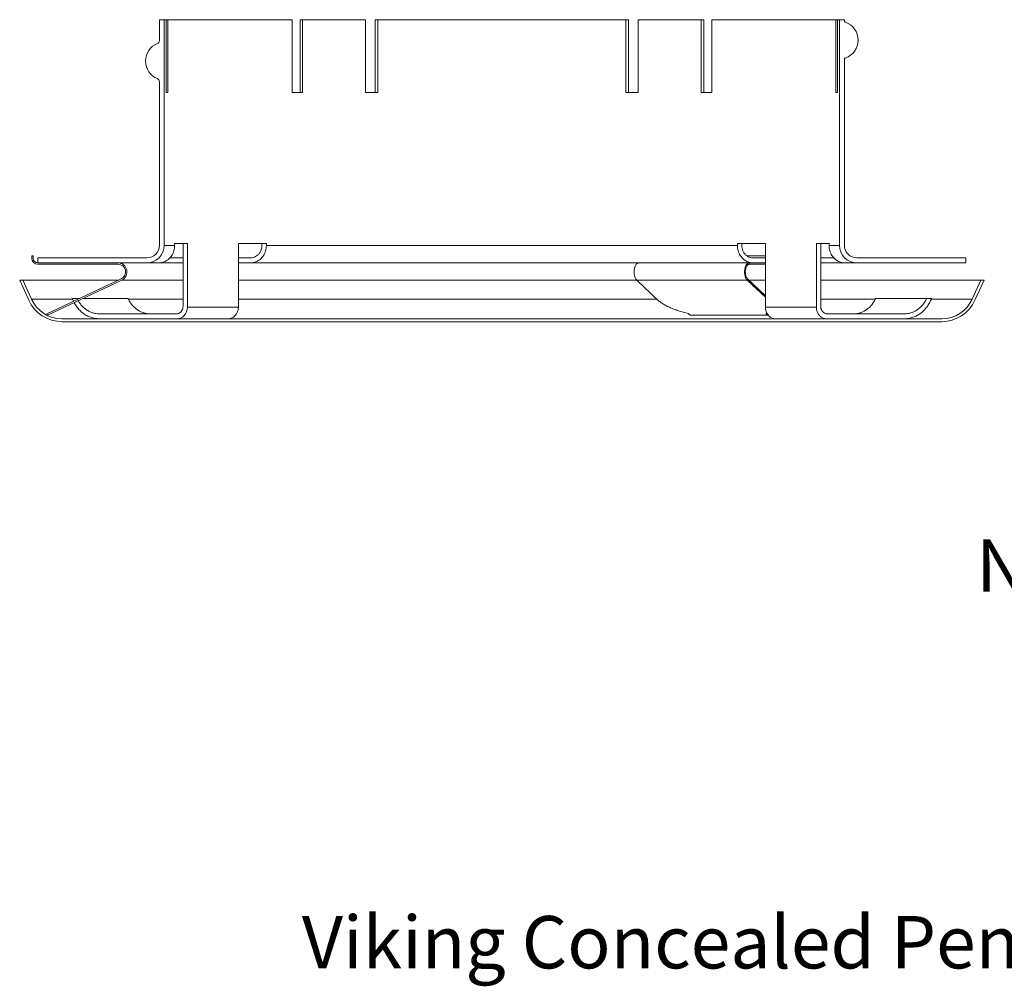
# Model space of a CAD drawing. Extents: x -12.7 to 2.2, y -0.4 to 7.5.
# Drawn here: x -11.8 to -8.4, y -0.4 to 2.9 of the extents above; entities that cross this region are included whole.
import ezdxf

# ---------------------------------------------------------------- set-up
doc = ezdxf.new("R2010")
doc.units = 0
doc.header["$LTSCALE"] = 1.21
doc.header["$MEASUREMENT"] = 0
doc.layers.get('0').update_dxf_attribs({"linetype": 'CONTINUOUS'})
doc.styles.get("Standard").update_dxf_attribs({"font": 'txt', "width": 0.8})

msp = doc.modelspace()

# ---------------------------------------------------------------- linework, layer by layer
at = {"color": 7, "lineweight": 20}
for p, q in [((-11.3338, 2.8781), (-10.878, 2.8781)), ((-11.3338, 2.8059), (-11.3338, 2.8781)), ((-11.3168, 2.1031), (-11.3168, 2.8781)), ((-11.31, 2.6281), (-11.31, 2.8781)), ((-11.3042, 2.6281), (-11.3042, 2.8781)), ((-10.878, 2.6281), (-10.878, 2.8781)), ((-10.8504, 2.8781), (-10.6254, 2.8781)), ((-10.8504, 2.6281), (-10.8504, 2.8781)), ((-10.8419, 2.6281), (-10.8419, 2.8781)), ((-10.6254, 2.6281), (-10.6254, 2.8781)), ((-9.7224, 2.8781), (-10.5921, 2.8781)), ((-10.5921, 2.6281), (-10.5921, 2.8781)), ((-10.5835, 2.6281), (-10.5835, 2.8781)), ((-9.731, 2.6281), (-9.731, 2.8781)), ((-9.7224, 2.6281), (-9.7224, 2.8781)), ((-9.6891, 2.6281), (-9.6891, 2.8781)), ((-9.4641, 2.8781), (-9.6891, 2.8781)), ((-9.4726, 2.6281), (-9.4726, 2.8781)), ((-9.4641, 2.6281), (-9.4641, 2.8781)), ((-9.4366, 2.6281), (-9.4366, 2.8781)), ((-8.9808, 2.8781), (-9.4366, 2.8781)), ((-9.0103, 2.6281), (-9.0103, 2.8781)), ((-9.0045, 2.6281), (-9.0045, 2.8781)), ((-8.9978, 2.1031), (-8.9978, 2.8781)), ((-8.9808, 2.8744), (-8.9808, 2.8781)), ((-8.9808, 2.1031), (-8.9808, 2.7419)), ((-11.3338, 2.1031), (-11.3338, 2.6664)), ((-11.3042, 2.6281), (-11.31, 2.6281)), ((-10.8419, 2.6281), (-10.878, 2.6281)), ((-10.5835, 2.6281), (-10.6254, 2.6281)), ((-9.6891, 2.6281), (-9.731, 2.6281)), ((-9.4366, 2.6281), (-9.4726, 2.6281)), ((-9.0045, 2.6281), (-9.0103, 2.6281)), ((-11.3168, 2.1031), (-11.2812, 2.1031)), ((-11.2374, 2.1101), (-11.2812, 2.1101)), ((-11.2812, 2.1031), (-11.2812, 2.1101)), ((-11.2523, 1.8941), (-11.2523, 2.1101)), ((-11.2374, 2.1101), (-11.2374, 1.8911)), ((-10.9662, 2.1101), (-11.0624, 2.1101)), ((-11.0624, 1.8911), (-11.0624, 2.1101)), ((-10.9814, 2.1031), (-10.9814, 2.1101)), ((-10.9662, 2.1031), (-10.9662, 2.1101)), ((-10.9662, 2.1031), (-9.3484, 2.1031)), ((-9.3484, 2.1031), (-9.3484, 2.1101)), ((-9.2521, 2.1101), (-9.3484, 2.1101)), ((-9.3331, 2.1031), (-9.3331, 2.1101)), ((-9.2521, 2.1101), (-9.2521, 1.8911)), ((-9.0771, 1.8911), (-9.0771, 2.1101)), ((-9.0334, 2.1101), (-9.0771, 2.1101)), ((-9.0622, 2.1101), (-9.0622, 1.8941)), ((-9.0334, 2.1031), (-9.0334, 2.1101)), ((-9.0334, 2.1031), (-8.9978, 2.1031)), ((-11.7719, 2.0671), (-11.7669, 2.0671)), ((-11.7719, 2.0588), (-11.7719, 2.0671)), ((-11.7669, 2.0588), (-11.7669, 2.0671)), ((-9.3152, 2.0671), (-9.2521, 2.0671)), ((-11.7513, 2.0601), (-11.3768, 2.0601)), ((-11.7513, 2.0431), (-11.7513, 2.0601)), ((-11.2523, 2.0431), (-11.7513, 2.0431)), ((-11.4761, 2.0381), (-11.7513, 2.0381)), ((-11.2984, 2.0601), (-11.2523, 2.0601)), ((-11.0624, 2.0601), (-11.02, 2.0601)), ((-9.2521, 2.0431), (-11.0624, 2.0431)), ((-9.308, 2.0431), (-9.308, 2.0381)), ((-9.2521, 2.0381), (-9.308, 2.0381)), ((-9.2945, 2.0601), (-9.2521, 2.0601)), ((-9.0622, 2.0601), (-9.0161, 2.0601)), ((-8.5633, 2.0431), (-9.0622, 2.0431)), ((-8.9378, 2.0601), (-8.5633, 2.0601)), ((-8.5633, 2.0431), (-8.5633, 2.0601)), ((-11.4734, 1.9841), (-11.8135, 1.9841)), ((-11.7822, 1.9147), (-11.8135, 1.9841)), ((-11.7731, 1.9189), (-11.8025, 1.9841)), ((-11.7201, 1.8678), (-11.4649, 1.9882)), ((-11.718, 1.8633), (-11.4628, 1.9836)), ((-11.2523, 1.9841), (-11.462, 1.9841)), ((-9.6939, 1.9841), (-11.0624, 1.9841)), ((-9.6939, 1.9836), (-9.6177, 1.9118)), ((-9.3146, 1.9836), (-9.6939, 1.9836)), ((-9.3146, 1.9836), (-9.3136, 1.9882)), ((-9.3146, 1.9836), (-9.2521, 1.9247)), ((-9.3136, 1.9882), (-9.2521, 1.9302)), ((-9.2521, 1.9841), (-9.3093, 1.9841)), ((-8.501, 1.9841), (-9.0622, 1.9841)), ((-8.5414, 1.9189), (-8.512, 1.9841)), ((-8.5323, 1.9147), (-8.501, 1.9841)), ((-11.7731, 1.9189), (-11.6318, 1.9189)), ((-11.607, 1.9211), (-11.6328, 1.9211)), ((-11.4415, 1.9211), (-11.5953, 1.9211)), ((-11.4403, 1.9189), (-11.2523, 1.9189)), ((-11.0624, 1.9189), (-9.6253, 1.9189)), ((-9.0622, 1.9189), (-8.8743, 1.9189)), ((-8.6817, 1.9211), (-8.8731, 1.9211)), ((-8.6827, 1.9189), (-8.5414, 1.9189)), ((-11.7201, 1.8678), (-11.718, 1.8633)), ((-11.5406, 1.8681), (-11.2751, 1.8681)), ((-11.2374, 1.8911), (-11.0624, 1.8911)), ((-9.5103, 1.8633), (-9.5171, 1.8697)), ((-9.2435, 1.8633), (-9.5103, 1.8633)), ((-9.0771, 1.8911), (-9.2521, 1.8911)), ((-9.2435, 1.8633), (-9.2503, 1.8697)), ((-8.7739, 1.8681), (-9.0395, 1.8681)), ((-11.6683, 1.8511), (-8.6463, 1.8511)), ((-11.6683, 1.8411), (-8.6463, 1.8411))]:
    msp.add_line(p, q, dxfattribs=at)
for centre, radius, start, end in [((-8.9983, 2.8081), 0.065, 288.7505, 71.2495), ((-11.3163, 2.7361), 0.065, 111.5103, 248.4897), ((-11.3438, 2.8059), 0.01, 291.5101, 0.0018), ((-11.3438, 2.6664), 0.01, 359.9982, 68.4899), ((-11.3768, 2.1031), 0.06, 270, 0), ((-11.3768, 2.1031), 0.043, 270, 0), ((-8.9378, 2.1031), 0.06, 180, 270), ((-8.9378, 2.1031), 0.043, 180, 270), ((-11.7513, 2.0588), 0.0206, 180, 270), ((-11.7513, 2.0588), 0.0156, 180, 270), ((-11.4761, 2.0119), 0.0312, 295.25, 90), ((-11.4761, 2.0119), 0.0262, 295.25, 90), ((-11.6683, 1.9661), 0.125, 204.2805, 270), ((-11.6683, 1.9661), 0.115, 204.2805, 270), ((-8.6463, 1.9661), 0.115, 270, 335.7195), ((-8.6463, 1.9661), 0.125, 270, 335.7195)]:
    msp.add_arc(centre, radius, start, end, dxfattribs=at)
for points, start_tangent, end_tangent in [([(-8.9808, 2.8744), (-8.9804, 2.8724), (-8.9792, 2.8708)], (-0.00113, -0.999999), (0.735449, -0.67758)), ([(-8.9792, 2.8708), (-8.9774, 2.8697)], (0.735449, -0.67758), (0.946871, -0.321615)), ([(-8.9774, 2.7466), (-8.9792, 2.7455), (-8.9804, 2.7438), (-8.9808, 2.7419)], (-0.946871, -0.321615), (0.001131, -0.999999)), ([(-11.335, 2.0431), (-11.3181, 2.0462), (-11.3029, 2.055), (-11.2911, 2.0684), (-11.2837, 2.085), (-11.2812, 2.1031)], (1, 0), (0, 1)), ([(-11.02, 2.0601), (-11.0115, 2.0612), (-11.0034, 2.0644), (-10.9961, 2.0694), (-10.99, 2.0762), (-10.9853, 2.0844), (-10.9824, 2.0935), (-10.9814, 2.1031)], (1, 0), (0, 1)), ([(-10.9662, 2.1031), (-10.9687, 2.085), (-10.9761, 2.0684), (-10.9879, 2.055), (-11.0031, 2.0462), (-11.02, 2.0431)], (0, -1), (-1, 0)), ([(-9.2945, 2.0431), (-9.3115, 2.0462), (-9.3266, 2.055), (-9.3384, 2.0684), (-9.3458, 2.085), (-9.3484, 2.1031)], (-1, 0), (0, 1)), ([(-9.3331, 2.1031), (-9.3321, 2.0935), (-9.3292, 2.0843), (-9.3245, 2.0761), (-9.3183, 2.0694), (-9.3111, 2.0643), (-9.303, 2.0612), (-9.2945, 2.0601)], (0, -1), (1, 0)), ([(-9.0334, 2.1031), (-9.0308, 2.085), (-9.0234, 2.0684), (-9.0116, 2.055), (-8.9965, 2.0462), (-8.9795, 2.0431)], (0, -1), (1, 0)), ([(-9.6873, 2.0431), (-9.6908, 2.0424), (-9.6941, 2.04), (-9.697, 2.0363), (-9.6995, 2.0313), (-9.7014, 2.0254), (-9.7025, 2.0187), (-9.7029, 2.0117), (-9.7025, 2.0048), (-9.7013, 1.9982), (-9.6994, 1.9922), (-9.6969, 1.9873), (-9.6939, 1.9836)], (-1, 0), (0.727443, -0.686168)), ([(-9.308, 2.0431), (-9.3114, 2.0424), (-9.3148, 2.04), (-9.3177, 2.0363), (-9.3202, 2.0313), (-9.3221, 2.0254), (-9.3232, 2.0187), (-9.3236, 2.0117), (-9.3232, 2.0048), (-9.322, 1.9982), (-9.3201, 1.9922), (-9.3176, 1.9873), (-9.3146, 1.9836)], (-1, 0), (0.727443, -0.686168)), ([(-9.308, 2.0381), (-9.3109, 2.0375), (-9.3137, 2.0355), (-9.3162, 2.0324), (-9.3182, 2.0282), (-9.3198, 2.0232), (-9.3208, 2.0176), (-9.3211, 2.0118), (-9.3207, 2.0059), (-9.3197, 2.0004), (-9.3182, 1.9954), (-9.3161, 1.9913), (-9.3136, 1.9882)], (-1, 0), (0.727443, -0.686168)), ([(-11.6286, 1.911), (-11.6328, 1.9211)], (-0.429908, 0.902873), (-0.347364, 0.93773)), ([(-11.5406, 1.8511), (-11.5552, 1.8524), (-11.5695, 1.856), (-11.5831, 1.862), (-11.5959, 1.8702), (-11.6075, 1.8805), (-11.6176, 1.8926), (-11.6261, 1.9062), (-11.6263, 1.9065)], (-1, 0), (-0.467071, 0.88422)), ([(-11.6165, 1.9211), (-11.6148, 1.9175)], (0.410647, -0.911794), (0.445993, -0.895037)), ([(-11.6124, 1.9131), (-11.6104, 1.9097), (-11.6031, 1.8993), (-11.5945, 1.8901), (-11.585, 1.8824), (-11.5746, 1.8763), (-11.5636, 1.8718), (-11.5522, 1.8691), (-11.5406, 1.8681)], (0.489542, -0.87198), (1, 0)), ([(-11.3656, 1.8681), (-11.3772, 1.8691), (-11.3887, 1.8718), (-11.3997, 1.8763), (-11.41, 1.8824), (-11.4195, 1.8902), (-11.4281, 1.8993), (-11.4354, 1.9097), (-11.4415, 1.9211)], (-1, 0), (-0.410647, 0.911794)), ([(-11.2523, 1.8941), (-11.2534, 1.8861), (-11.2566, 1.8789), (-11.2617, 1.8731), (-11.268, 1.8694), (-11.2751, 1.8681)], (0, -1), (-1, 0)), ([(-9.5171, 1.8697), (-9.5341, 1.8737), (-9.5508, 1.8786), (-9.5668, 1.8842), (-9.5818, 1.8905), (-9.5954, 1.8972), (-9.6075, 1.9044), (-9.6177, 1.9118)], (-0.978902, 0.204329), (-0.778978, 0.627052)), ([(-9.0395, 1.8681), (-9.0465, 1.8694), (-9.0529, 1.8731), (-9.0579, 1.8789), (-9.0611, 1.8861), (-9.0622, 1.8941)], (-1, 0), (0, 1)), ([(-8.8731, 1.9211), (-8.8791, 1.9097), (-8.8865, 1.8993), (-8.895, 1.8901), (-8.9046, 1.8824), (-8.9149, 1.8763), (-8.9259, 1.8718), (-8.9373, 1.8691), (-8.9489, 1.8681)], (-0.410647, -0.911794), (-1, 0)), ([(-8.6817, 1.9211), (-8.6884, 1.9062), (-8.6969, 1.8925), (-8.7071, 1.8804), (-8.7187, 1.8702), (-8.7314, 1.862), (-8.7451, 1.856), (-8.7594, 1.8524), (-8.7739, 1.8511)], (-0.347364, -0.93773), (-1, 0)), ([(-8.7739, 1.8681), (-8.7623, 1.8691), (-8.7509, 1.8718), (-8.7399, 1.8763), (-8.7295, 1.8824), (-8.72, 1.8902), (-8.7115, 1.8993), (-8.7041, 1.9097), (-8.6981, 1.9211)], (1, 0), (0.410647, 0.911794)), ([(-11.2725, 1.8511), (-11.2616, 1.8531), (-11.2518, 1.8588), (-11.2441, 1.8677), (-11.2391, 1.8789), (-11.2374, 1.8911)], (1, 0), (0, 1)), ([(-11.0624, 1.8911), (-11.0641, 1.8789), (-11.0691, 1.8677), (-11.0768, 1.8588), (-11.0866, 1.8531), (-11.0975, 1.8511)], (0, -1), (-1, 0)), ([(-9.2171, 1.8511), (-9.2279, 1.8531), (-9.2377, 1.8588), (-9.2454, 1.8677), (-9.2504, 1.8789), (-9.2521, 1.8911)], (-1, 0), (0, 1)), ([(-9.2469, 1.8711), (-9.2503, 1.8697)], (-0.914056, -0.405588), (-0.936495, -0.35068)), ([(-9.0771, 1.8911), (-9.0754, 1.8789), (-9.0704, 1.8677), (-9.0627, 1.8588), (-9.0529, 1.8531), (-9.0421, 1.8511)], (0, -1), (1, 0))]:
    msp.add_spline(points, degree=3, dxfattribs=dict(at, start_tangent=start_tangent, end_tangent=end_tangent))

# ---------------------------------------------------------------- texts
at = {"linetype": 'Continuous', "lineweight": 20}
for s, p in [('Note: Upon sprinkler activation, the deflector descends', (-8.5283, 0.9135)), ('Viking Concealed Pendent Sprinkler VK538, technical data page 89h-l', (-10.8443, -0.38))]:
    msp.add_text(s, height=0.18, dxfattribs=at).set_placement(p)

doc.saveas('drawing.dxf')
